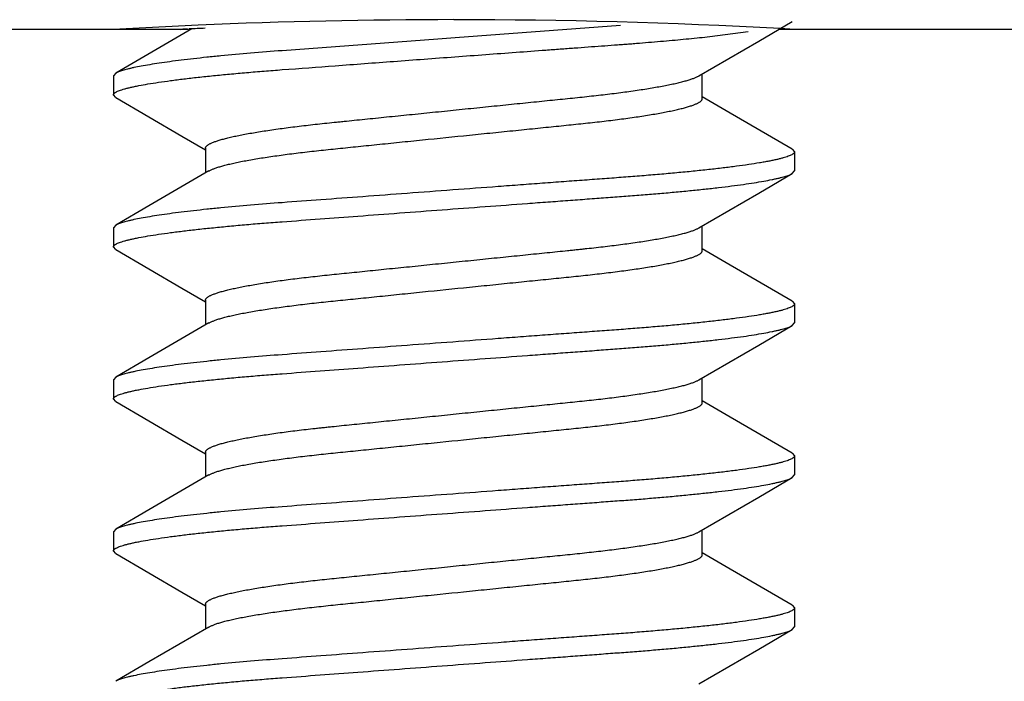
# Model space of a CAD drawing. Units: inches. Extents: x 0.2 to 32.2, y 1.7 to 21.7.
# Drawn here: x 15.9 to 16, y 11.8 to 11.9 of the extents above; entities that cross this region are included whole.
import ezdxf

# ---------------------------------------------------------------- set-up
doc = ezdxf.new("R2010")
doc.units = ezdxf.units.IN
doc.header["$LTSCALE"] = 0.935
doc.header["$MEASUREMENT"] = 0
doc.header["$PDMODE"] = 3
doc.header["$PDSIZE"] = 0.3125
doc.linetypes.add('HIDDEN', pattern=[0.2, 0.1, -0.1])
doc.layers.get('0').update_dxf_attribs({"linetype": 'CONTINUOUS'})
doc.layers.get('Defpoints').update_dxf_attribs({"linetype": 'CONTINUOUS'})
doc.layers.add('02___PRT_ALL_AXES', color=7, linetype='CONTINUOUS')
doc.layers.add('DEFAULT_2', color=8, linetype='HIDDEN')
doc.styles.get("Standard").update_dxf_attribs({"font": 'txt', "width": 0.8})
doc.dimstyles.new('DIMSTYLE_1', dxfattribs={"dimtxt": 0.125, "dimasz": 0.1875, "dimexe": 0.125, "dimexo": 0.0625, "dimgap": 0.046875, "dimtad": 0, "dimtih": 1, "dimtoh": 1, "dimzin": 4, "dimdsep": 46, "dimtxsty": 'Standard', "dimblk": 'CLOSED', "dimblk1": 'CLOSED', "dimblk2": 'CLOSED', "dimcen": 0.09, "dimadec": 0, "dimazin": 0, "dimtfac": 1, "dimtofl": 0, "dimtmove": 0, "dimatfit": 3, "dimldrblk": 'CLOSED', "dimfxl": 0, "dimtolj": 1, "dimtzin": 4, "dimarcsym": 0})

# ---------------------------------------------------------------- blocks, each defined once
blk = doc.blocks.new('_CLOSED')
at = {"color": 0, "linetype": 'ByBlock'}
for p, q in [((0, 0), (-1, 0.16667)), ((-1, 0.16667), (-1, -0.16667)), ((-1, -0.16667), (0, 0)), ((-1, 0), (0, 0))]:
    blk.add_line(p, q, dxfattribs=at)
blk = doc.blocks.new('*D6')
at = {"color": 0, "linetype": 'Continuous', "lineweight": -2}
for p, q in [((13.625, 11.872), (14.5006, 11.872)), ((14.3756, 11.6845), (14.3756, 11.56738)), ((14.3756, 11.2315), (14.3756, 11.34863)), ((16, 11.044), (14.2506, 11.044))]:
    blk.add_line(p, q, dxfattribs=at)
at = {"layer": 'Defpoints', "color": 0}
for p in [(13.5625, 11.872), (14.3756, 11.872), (16.0625, 11.044)]:
    blk.add_point(p, dxfattribs=at)
at = {"color": 0, "lineweight": -2, "xscale": 0.1875, "yscale": 0.1875, "zscale": 0.1875}
for p, rotation in [((14.3756, 11.872), 90), ((14.3756, 11.044), 270)]:
    blk.add_blockref('_CLOSED', p, dxfattribs=dict(at, rotation=rotation))
at = {"color": 0, "insert": (14.3756, 11.5205), "char_height": 0.125, "attachment_point": 2}
blk.add_mtext('\\A1;.83 [21]', dxfattribs=at)

msp = doc.modelspace()

# ---------------------------------------------------------------- linework, layer by layer
at = {"color": 7, "linetype": 'Continuous'}
for p, q in [((15.96491, 11.87264), (15.93772, 11.87062)), ((15.8944, 11.87208), (15.88189, 11.86479)), ((15.98084, 11.87097), (15.98588, 11.87163)), ((15.93484, 11.87041), (15.90926, 11.8685)), ((15.93768, 11.87062), (15.93484, 11.87041)), ((15.88189, 11.86479), (15.8815, 11.86435)), ((15.97834, 11.8606), (15.97834, 11.86468)), ((15.8815, 11.86435), (15.8815, 11.86123)), ((15.88189, 11.86079), (15.8815, 11.86123)), ((15.88189, 11.86079), (15.89276, 11.85446)), ((15.98227, 11.8586), (15.97834, 11.8609)), ((15.99311, 11.85229), (15.98227, 11.8586)), ((15.89276, 11.85446), (15.89666, 11.85218)), ((15.89666, 11.85248), (15.89666, 11.8484)), ((15.99311, 11.85229), (15.9935, 11.85185)), ((15.9935, 11.85185), (15.9935, 11.84873)), ((15.99311, 11.84829), (15.9935, 11.84873)), ((15.88189, 11.83979), (15.8815, 11.83935)), ((15.8815, 11.83935), (15.8815, 11.83623)), ((15.97834, 11.8356), (15.97834, 11.83968)), ((15.88189, 11.83579), (15.8815, 11.83623)), ((15.88189, 11.83579), (15.89276, 11.82946)), ((15.98227, 11.8336), (15.97834, 11.8359)), ((15.99311, 11.82729), (15.98227, 11.8336)), ((15.89276, 11.82946), (15.89666, 11.82718)), ((15.89666, 11.82748), (15.89666, 11.8234)), ((15.99311, 11.82729), (15.9935, 11.82685)), ((15.9935, 11.82685), (15.9935, 11.82373)), ((15.99311, 11.82329), (15.9935, 11.82373)), ((15.88189, 11.81479), (15.8815, 11.81435)), ((15.8815, 11.81435), (15.8815, 11.81123)), ((15.97834, 11.8106), (15.97834, 11.81468)), ((15.88189, 11.81079), (15.8815, 11.81123)), ((15.88189, 11.81079), (15.89276, 11.80446)), ((15.98227, 11.8086), (15.97834, 11.8109)), ((15.99311, 11.80229), (15.98227, 11.8086)), ((15.89276, 11.80446), (15.89666, 11.80218)), ((15.89666, 11.80248), (15.89666, 11.7984)), ((15.99311, 11.80229), (15.9935, 11.80185)), ((15.9935, 11.80185), (15.9935, 11.79873)), ((15.99311, 11.79829), (15.9935, 11.79873)), ((15.88189, 11.78979), (15.8815, 11.78935)), ((15.8815, 11.78935), (15.8815, 11.78623)), ((15.97834, 11.7856), (15.97834, 11.78968)), ((15.88189, 11.78579), (15.8815, 11.78623)), ((15.88189, 11.78579), (15.89276, 11.77946)), ((15.98227, 11.7836), (15.97834, 11.7859)), ((15.99311, 11.77729), (15.98227, 11.7836)), ((15.89276, 11.77946), (15.89666, 11.77718)), ((15.89666, 11.77748), (15.89666, 11.7734)), ((15.99311, 11.77729), (15.9935, 11.77685)), ((15.9935, 11.77685), (15.9935, 11.77373)), ((15.99311, 11.77329), (15.9935, 11.77373))]:
    msp.add_line(p, q, dxfattribs=at)
for points in [[(15.9778, 11.86436), (15.98762, 11.87009), (15.99311, 11.87329)], [(15.89721, 11.84872), (15.88735, 11.84297), (15.88189, 11.83979)], [(15.9778, 11.83936), (15.98762, 11.84509), (15.99311, 11.84829)], [(15.89721, 11.82372), (15.88735, 11.81797), (15.88189, 11.81479)], [(15.9778, 11.81436), (15.98762, 11.82009), (15.99311, 11.82329)], [(15.89721, 11.79872), (15.88735, 11.79297), (15.88189, 11.78979)], [(15.9778, 11.78936), (15.98762, 11.79509), (15.99311, 11.79829)], [(15.89721, 11.77372), (15.88735, 11.76797), (15.88189, 11.76479)], [(15.9778, 11.76436), (15.98762, 11.77009), (15.99311, 11.77329)]]:
    msp.add_lwpolyline(points, dxfattribs=at)
for points, knots in [([(15.90926, 11.86538), (15.91217, 11.86559), (15.91828, 11.86605), (15.92606, 11.86663), (15.93262, 11.86712), (15.93766, 11.86749), (15.94271, 11.86787), (15.94768, 11.86824), (15.95177, 11.86854), (15.95496, 11.86878), (15.95728, 11.86895), (15.95954, 11.86912), (15.96174, 11.86928), (15.96354, 11.86941), (15.96494, 11.86952), (15.96597, 11.86959), (15.96699, 11.86967), (15.96833, 11.86978), (15.96998, 11.86991), (15.97194, 11.87008), (15.97443, 11.8703), (15.97739, 11.87059), (15.97972, 11.87084), (15.98084, 11.87097)], [0, 0, 0, 0, 0.121864, 0.256008, 0.325942, 0.396701, 0.46741, 0.537213, 0.605294, 0.63844, 0.670876, 0.702523, 0.733306, 0.763159, 0.777728, 0.79209, 0.806309, 0.820429, 0.848322, 0.875636, 0.902253, 0.953053, 1, 1, 1, 1]), ([(15.90926, 11.8685), (15.90753, 11.86837), (15.90416, 11.8681), (15.90003, 11.86773), (15.89691, 11.86742), (15.89474, 11.86718), (15.89271, 11.86694), (15.89082, 11.8667), (15.88909, 11.86645), (15.88753, 11.86621), (15.88614, 11.86597), (15.88509, 11.86576), (15.88435, 11.8656), (15.88386, 11.86548), (15.88341, 11.86536), (15.88302, 11.86525), (15.88267, 11.86513), (15.88237, 11.86502), (15.88211, 11.86491), (15.88196, 11.86483), (15.88189, 11.86479)], [0, 0, 0, 0, 0.188378, 0.365827, 0.4491, 0.52806, 0.602203, 0.671072, 0.73431, 0.79158, 0.842566, 0.887103, 0.906928, 0.925112, 0.941647, 0.956531, 0.969777, 0.981411, 0.991469, 1, 1, 1, 1]), ([(15.8815, 11.86123), (15.8815, 11.86125), (15.8815, 11.86128), (15.88153, 11.86134), (15.88156, 11.8614), (15.88161, 11.86146), (15.88167, 11.86152), (15.88175, 11.86158), (15.88184, 11.86164), (15.88199, 11.86173), (15.88222, 11.86183), (15.88253, 11.86196), (15.88291, 11.86209), (15.88335, 11.86222), (15.88384, 11.86235), (15.8844, 11.86248), (15.88501, 11.86262), (15.88595, 11.86281), (15.88726, 11.86304), (15.88901, 11.86332), (15.89097, 11.86359), (15.89313, 11.86387), (15.89548, 11.86414), (15.89799, 11.8644), (15.90064, 11.86466), (15.90343, 11.86491), (15.90631, 11.86515), (15.90827, 11.8653), (15.90926, 11.86538)], [0, 0, 0, 0, 0.002022, 0.004178, 0.006564, 0.009256, 0.012309, 0.015762, 0.01964, 0.023967, 0.034021, 0.046021, 0.060024, 0.076071, 0.09419, 0.114376, 0.136619, 0.160908, 0.215562, 0.278151, 0.348251, 0.425381, 0.509018, 0.598483, 0.693061, 0.792024, 0.894599, 1, 1, 1, 1]), ([(15.89666, 11.85248), (15.89666, 11.8525), (15.89666, 11.85256), (15.8967, 11.85264), (15.89675, 11.85273), (15.89682, 11.85281), (15.89692, 11.8529), (15.89703, 11.85299), (15.89717, 11.85308), (15.89733, 11.85317), (15.89751, 11.85326), (15.8978, 11.85339), (15.89821, 11.85355), (15.89878, 11.85374), (15.89943, 11.85393), (15.90017, 11.85413), (15.90099, 11.85432), (15.9019, 11.85452), (15.90327, 11.85479), (15.90474, 11.85505), (15.9063, 11.8553), (15.90804, 11.85556), (15.90984, 11.85581), (15.91172, 11.85605), (15.91319, 11.85622), (15.9147, 11.85639), (15.91625, 11.85656), (15.91755, 11.85669), (15.91862, 11.8568), (15.91972, 11.85691), (15.92113, 11.85706), (15.92286, 11.85723), (15.92463, 11.85742), (15.92708, 11.85767), (15.93021, 11.85798), (15.93402, 11.85837), (15.93788, 11.85877), (15.94174, 11.85916), (15.94553, 11.85955), (15.94864, 11.85986), (15.95106, 11.86011), (15.95282, 11.86029), (15.95452, 11.86046), (15.95618, 11.86063), (15.95778, 11.86079), (15.95935, 11.86096), (15.96088, 11.86113), (15.96238, 11.8613), (15.96384, 11.86148), (15.9657, 11.86172), (15.96748, 11.86197), (15.96918, 11.86223), (15.97036, 11.86243), (15.97147, 11.86262), (15.97251, 11.86282), (15.97347, 11.86302), (15.97434, 11.86321), (15.97502, 11.86338), (15.97552, 11.86351), (15.97596, 11.86364), (15.97646, 11.86379), (15.97691, 11.86396), (15.97724, 11.86408), (15.97744, 11.86418), (15.97763, 11.86427), (15.97775, 11.86433), (15.9778, 11.86436)], [0, 0, 0, 0, 0.00099, 0.002054, 0.003248, 0.004608, 0.006159, 0.007921, 0.009908, 0.012131, 0.014596, 0.017309, 0.023495, 0.030711, 0.038965, 0.048256, 0.058563, 0.069855, 0.082096, 0.109284, 0.124144, 0.139766, 0.173047, 0.190578, 0.208608, 0.227055, 0.245861, 0.265064, 0.274875, 0.284863, 0.305356, 0.326472, 0.348138, 0.370296, 0.415851, 0.462585, 0.50988, 0.557101, 0.603614, 0.648815, 0.670754, 0.692171, 0.713004, 0.733188, 0.752729, 0.771774, 0.790471, 0.808812, 0.8267, 0.844045, 0.876856, 0.8922, 0.90675, 0.920447, 0.933249, 0.945121, 0.956026, 0.965929, 0.970495, 0.974802, 0.982638, 0.989438, 0.992453, 0.995216, 0.99773, 1, 1, 1, 1]), ([(15.89721, 11.84872), (15.89726, 11.84875), (15.89738, 11.84882), (15.89764, 11.84894), (15.89802, 11.8491), (15.89856, 11.84929), (15.89918, 11.84948), (15.89988, 11.84968), (15.90068, 11.84987), (15.90155, 11.85007), (15.90251, 11.85027), (15.90355, 11.85046), (15.90507, 11.85073), (15.90715, 11.85106), (15.90981, 11.85143), (15.91267, 11.85179), (15.9157, 11.85213), (15.91832, 11.8524), (15.9205, 11.85262), (15.9222, 11.85279), (15.92396, 11.85297), (15.92639, 11.85322), (15.9295, 11.85354), (15.93459, 11.85406), (15.93972, 11.85458), (15.94482, 11.8551), (15.94795, 11.85542), (15.95039, 11.85567), (15.95216, 11.85585), (15.95388, 11.85602), (15.95608, 11.85625), (15.95873, 11.85652), (15.96179, 11.85685), (15.96468, 11.85721), (15.96739, 11.85758), (15.9695, 11.85791), (15.97106, 11.85817), (15.97213, 11.85837), (15.97311, 11.85857), (15.97402, 11.85876), (15.97484, 11.85896), (15.97558, 11.85915), (15.97623, 11.85935), (15.9768, 11.85954), (15.97721, 11.8597), (15.97749, 11.85982), (15.97767, 11.85992), (15.97783, 11.86), (15.97797, 11.86009), (15.97808, 11.86018), (15.97818, 11.86026), (15.97825, 11.86035), (15.97831, 11.86043), (15.97834, 11.86052), (15.97834, 11.86057), (15.97834, 11.8606)], [0, 0, 0, 0, 0.002282, 0.004809, 0.010622, 0.017468, 0.025347, 0.034249, 0.04416, 0.055065, 0.066947, 0.079772, 0.093489, 0.123385, 0.156202, 0.191355, 0.228255, 0.267017, 0.287215, 0.308037, 0.329484, 0.351479, 0.39679, 0.443349, 0.537806, 0.584498, 0.630029, 0.652167, 0.673778, 0.694782, 0.715164, 0.754291, 0.791567, 0.827148, 0.860483, 0.890963, 0.904995, 0.918148, 0.930371, 0.941625, 0.95189, 0.961151, 0.969392, 0.976601, 0.982773, 0.985476, 0.98793, 0.990139, 0.992112, 0.993857, 0.995391, 0.996735, 0.997921, 0.998991, 1, 1, 1, 1]), ([(15.9935, 11.85185), (15.9935, 11.85183), (15.9935, 11.85179), (15.99347, 11.85173), (15.99344, 11.85168), (15.99339, 11.85162), (15.99332, 11.85156), (15.99324, 11.8515), (15.99315, 11.85144), (15.993, 11.85135), (15.99277, 11.85124), (15.99245, 11.85112), (15.99207, 11.85099), (15.99163, 11.85086), (15.99113, 11.85072), (15.99057, 11.85059), (15.98995, 11.85045), (15.98927, 11.85032), (15.98852, 11.85018), (15.98742, 11.84999), (15.9859, 11.84975), (15.98391, 11.84947), (15.98172, 11.8492), (15.97935, 11.84893), (15.9768, 11.84866), (15.97411, 11.8484), (15.97178, 11.84819), (15.96986, 11.84803), (15.96839, 11.84791), (15.96689, 11.84779), (15.96537, 11.84767), (15.96383, 11.84756), (15.96225, 11.84744), (15.96063, 11.84732), (15.95841, 11.84716), (15.95556, 11.84695), (15.95205, 11.84669), (15.94845, 11.84642), (15.94352, 11.84605), (15.9373, 11.84559), (15.92988, 11.84504), (15.92266, 11.8445), (15.91581, 11.84399), (15.91138, 11.84366), (15.90926, 11.8435)], [0, 0, 0, 0, 0.000675, 0.001392, 0.002187, 0.003088, 0.004111, 0.005269, 0.006571, 0.008026, 0.011408, 0.015447, 0.020162, 0.025567, 0.031667, 0.038469, 0.045973, 0.054174, 0.063061, 0.072625, 0.093736, 0.117406, 0.143458, 0.171694, 0.201905, 0.233843, 0.267258, 0.284445, 0.301897, 0.319565, 0.337433, 0.355634, 0.374273, 0.39335, 0.412844, 0.452983, 0.49448, 0.537103, 0.580583, 0.66899, 0.75737, 0.843361, 0.924827, 1, 1, 1, 1]), ([(15.90926, 11.84037), (15.91341, 11.84068), (15.91983, 11.84116), (15.9286, 11.84182), (15.93557, 11.84234), (15.94259, 11.84286), (15.94839, 11.84329), (15.95293, 11.84363), (15.95621, 11.84387), (15.95889, 11.84407), (15.96097, 11.84422), (15.96249, 11.84434), (15.96397, 11.84445), (15.96542, 11.84455), (15.96685, 11.84466), (15.96826, 11.84477), (15.96965, 11.84488), (15.97147, 11.84504), (15.97368, 11.84523), (15.97624, 11.84548), (15.97867, 11.84573), (15.98096, 11.84598), (15.98309, 11.84624), (15.98505, 11.8465), (15.98681, 11.84676), (15.98838, 11.84703), (15.98956, 11.84725), (15.99039, 11.84743), (15.99094, 11.84755), (15.99144, 11.84768), (15.99188, 11.8478), (15.99226, 11.84792), (15.99259, 11.84804), (15.99287, 11.84816), (15.99304, 11.84825), (15.99311, 11.84829)], [0, 0, 0, 0, 0.147995, 0.229101, 0.312692, 0.396804, 0.479445, 0.51962, 0.558734, 0.596597, 0.615004, 0.633034, 0.65067, 0.667918, 0.684871, 0.701646, 0.718232, 0.734587, 0.76646, 0.797046, 0.826138, 0.853521, 0.879011, 0.90244, 0.923645, 0.942511, 0.958965, 0.966265, 0.972938, 0.978984, 0.984404, 0.989205, 0.993395, 0.996987, 1, 1, 1, 1]), ([(15.90926, 11.8435), (15.90753, 11.84337), (15.90416, 11.8431), (15.90003, 11.84273), (15.89691, 11.84242), (15.89474, 11.84218), (15.89271, 11.84194), (15.89082, 11.8417), (15.88909, 11.84145), (15.88753, 11.84121), (15.88614, 11.84097), (15.88509, 11.84076), (15.88435, 11.8406), (15.88386, 11.84048), (15.88341, 11.84036), (15.88302, 11.84025), (15.88267, 11.84013), (15.88237, 11.84002), (15.88211, 11.83991), (15.88196, 11.83983), (15.88189, 11.83979)], [0, 0, 0, 0, 0.188378, 0.365827, 0.4491, 0.52806, 0.602203, 0.671072, 0.73431, 0.79158, 0.842566, 0.887103, 0.906928, 0.925112, 0.941647, 0.956531, 0.969777, 0.981411, 0.991469, 1, 1, 1, 1]), ([(15.8815, 11.83623), (15.8815, 11.83625), (15.8815, 11.83628), (15.88153, 11.83634), (15.88156, 11.8364), (15.88161, 11.83646), (15.88167, 11.83652), (15.88175, 11.83658), (15.88184, 11.83664), (15.88199, 11.83673), (15.88222, 11.83683), (15.88253, 11.83696), (15.88291, 11.83709), (15.88335, 11.83722), (15.88384, 11.83735), (15.8844, 11.83748), (15.88501, 11.83762), (15.88595, 11.83781), (15.88726, 11.83804), (15.88901, 11.83832), (15.89097, 11.83859), (15.89313, 11.83887), (15.89548, 11.83914), (15.89799, 11.8394), (15.90064, 11.83966), (15.90343, 11.83991), (15.90631, 11.84015), (15.90827, 11.8403), (15.90926, 11.84037)], [0, 0, 0, 0, 0.002022, 0.004178, 0.006564, 0.009256, 0.012309, 0.015762, 0.01964, 0.023967, 0.034022, 0.046021, 0.060024, 0.076071, 0.09419, 0.114375, 0.136619, 0.160908, 0.215562, 0.278151, 0.348251, 0.425381, 0.509018, 0.598482, 0.693061, 0.792024, 0.894599, 1, 1, 1, 1]), ([(15.89666, 11.82748), (15.89666, 11.8275), (15.89666, 11.82756), (15.8967, 11.82764), (15.89675, 11.82773), (15.89682, 11.82781), (15.89692, 11.8279), (15.89703, 11.82799), (15.89717, 11.82808), (15.89733, 11.82817), (15.89751, 11.82826), (15.8978, 11.82839), (15.89821, 11.82855), (15.89878, 11.82874), (15.89943, 11.82893), (15.90017, 11.82913), (15.90099, 11.82932), (15.9019, 11.82952), (15.90289, 11.82972), (15.90396, 11.82991), (15.90552, 11.83018), (15.90763, 11.83051), (15.90984, 11.83081), (15.91172, 11.83105), (15.9132, 11.83122), (15.9147, 11.83139), (15.91625, 11.83156), (15.91783, 11.83172), (15.91945, 11.83189), (15.92113, 11.83206), (15.92286, 11.83223), (15.92464, 11.83242), (15.92708, 11.83267), (15.93021, 11.83298), (15.93402, 11.83337), (15.93788, 11.83377), (15.94174, 11.83416), (15.94554, 11.83455), (15.94923, 11.83492), (15.95222, 11.83523), (15.95452, 11.83546), (15.95591, 11.8356), (15.957, 11.83572), (15.9578, 11.8358), (15.95858, 11.83588), (15.95961, 11.83599), (15.96088, 11.83613), (15.96286, 11.83636), (15.96521, 11.83665), (15.96787, 11.83702), (15.96995, 11.83735), (15.97147, 11.83762), (15.97251, 11.83782), (15.97347, 11.83802), (15.97434, 11.83821), (15.97502, 11.83838), (15.97552, 11.83851), (15.97596, 11.83864), (15.97646, 11.83879), (15.97699, 11.83898), (15.97737, 11.83914), (15.97763, 11.83927), (15.97775, 11.83933), (15.9778, 11.83936)], [0, 0, 0, 0, 0.000995, 0.002064, 0.003258, 0.004618, 0.006169, 0.007931, 0.009918, 0.01214, 0.014605, 0.017318, 0.023505, 0.030728, 0.038993, 0.048284, 0.058579, 0.069858, 0.082097, 0.095263, 0.109303, 0.139786, 0.173065, 0.190593, 0.208624, 0.227082, 0.245884, 0.265064, 0.284893, 0.305391, 0.326493, 0.348152, 0.370312, 0.41587, 0.462602, 0.509895, 0.557116, 0.603629, 0.648831, 0.692179, 0.713009, 0.733199, 0.743048, 0.752739, 0.762299, 0.771768, 0.790495, 0.808837, 0.844049, 0.876864, 0.906744, 0.920446, 0.933261, 0.94514, 0.956041, 0.965934, 0.970497, 0.974803, 0.982639, 0.989441, 0.995218, 0.997731, 1, 1, 1, 1]), ([(15.89721, 11.82372), (15.89726, 11.82375), (15.89738, 11.82382), (15.89764, 11.82394), (15.89802, 11.8241), (15.89856, 11.82429), (15.89918, 11.82448), (15.89988, 11.82468), (15.90068, 11.82487), (15.90155, 11.82507), (15.90251, 11.82527), (15.90355, 11.82546), (15.90507, 11.82573), (15.90715, 11.82606), (15.90981, 11.82643), (15.91267, 11.82679), (15.9157, 11.82713), (15.91832, 11.8274), (15.9205, 11.82762), (15.9222, 11.82779), (15.92396, 11.82797), (15.92639, 11.82822), (15.9295, 11.82854), (15.93459, 11.82906), (15.93972, 11.82958), (15.94482, 11.8301), (15.94795, 11.83042), (15.95039, 11.83067), (15.95216, 11.83085), (15.95388, 11.83102), (15.95608, 11.83125), (15.95873, 11.83152), (15.96179, 11.83185), (15.96468, 11.83221), (15.96739, 11.83258), (15.9695, 11.83291), (15.97106, 11.83317), (15.97213, 11.83337), (15.97311, 11.83357), (15.97402, 11.83376), (15.97484, 11.83396), (15.97558, 11.83415), (15.97623, 11.83435), (15.9768, 11.83454), (15.97721, 11.8347), (15.97749, 11.83482), (15.97767, 11.83492), (15.97783, 11.835), (15.97797, 11.83509), (15.97808, 11.83518), (15.97818, 11.83526), (15.97825, 11.83535), (15.97831, 11.83543), (15.97834, 11.83552), (15.97834, 11.83557), (15.97834, 11.8356)], [0, 0, 0, 0, 0.002282, 0.004809, 0.010622, 0.017468, 0.025347, 0.034249, 0.04416, 0.055065, 0.066947, 0.079772, 0.093489, 0.123385, 0.156202, 0.191355, 0.228255, 0.267017, 0.287215, 0.308037, 0.329484, 0.351479, 0.39679, 0.443349, 0.537806, 0.584498, 0.630029, 0.652167, 0.673778, 0.694782, 0.715164, 0.754291, 0.791567, 0.827148, 0.860483, 0.890963, 0.904995, 0.918148, 0.930371, 0.941625, 0.95189, 0.961151, 0.969392, 0.976601, 0.982773, 0.985476, 0.98793, 0.990139, 0.992112, 0.993857, 0.995391, 0.996735, 0.997921, 0.998991, 1, 1, 1, 1]), ([(15.9935, 11.82685), (15.9935, 11.82683), (15.9935, 11.82679), (15.99347, 11.82673), (15.99344, 11.82668), (15.99339, 11.82662), (15.99332, 11.82656), (15.99324, 11.8265), (15.99315, 11.82644), (15.993, 11.82635), (15.99277, 11.82624), (15.99245, 11.82612), (15.99207, 11.82599), (15.99163, 11.82586), (15.99113, 11.82572), (15.99057, 11.82559), (15.98995, 11.82545), (15.98927, 11.82532), (15.98852, 11.82518), (15.98742, 11.82499), (15.9859, 11.82475), (15.98391, 11.82447), (15.98172, 11.8242), (15.97935, 11.82393), (15.9768, 11.82366), (15.97411, 11.8234), (15.97178, 11.82319), (15.96986, 11.82303), (15.96839, 11.82291), (15.96689, 11.82279), (15.96537, 11.82267), (15.96383, 11.82256), (15.96225, 11.82244), (15.96063, 11.82232), (15.95841, 11.82216), (15.95556, 11.82195), (15.95205, 11.82169), (15.94845, 11.82142), (15.94352, 11.82105), (15.9373, 11.82059), (15.92988, 11.82004), (15.92266, 11.8195), (15.91581, 11.81899), (15.91138, 11.81866), (15.90926, 11.8185)], [0, 0, 0, 0, 0.000675, 0.001392, 0.002187, 0.003088, 0.004111, 0.005269, 0.006571, 0.008026, 0.011408, 0.015447, 0.020162, 0.025567, 0.031667, 0.038469, 0.045973, 0.054174, 0.063061, 0.072625, 0.093736, 0.117406, 0.143458, 0.171694, 0.201905, 0.233843, 0.267258, 0.284445, 0.301897, 0.319565, 0.337433, 0.355634, 0.374273, 0.39335, 0.412844, 0.452983, 0.49448, 0.537103, 0.580583, 0.66899, 0.75737, 0.843361, 0.924827, 1, 1, 1, 1]), ([(15.90926, 11.81538), (15.91341, 11.81568), (15.91983, 11.81616), (15.9286, 11.81682), (15.93557, 11.81734), (15.94259, 11.81786), (15.94839, 11.81829), (15.95293, 11.81863), (15.95621, 11.81887), (15.95889, 11.81907), (15.96097, 11.81922), (15.96249, 11.81934), (15.96397, 11.81945), (15.96542, 11.81955), (15.96685, 11.81966), (15.96826, 11.81977), (15.96965, 11.81988), (15.97147, 11.82004), (15.97368, 11.82023), (15.97624, 11.82048), (15.97867, 11.82073), (15.98096, 11.82098), (15.98309, 11.82124), (15.98505, 11.8215), (15.98681, 11.82176), (15.98838, 11.82203), (15.98956, 11.82225), (15.99039, 11.82243), (15.99094, 11.82255), (15.99144, 11.82268), (15.99188, 11.8228), (15.99226, 11.82292), (15.99259, 11.82304), (15.99287, 11.82316), (15.99304, 11.82325), (15.99311, 11.82329)], [0, 0, 0, 0, 0.147995, 0.229102, 0.312693, 0.396805, 0.479446, 0.519621, 0.558734, 0.596597, 0.615005, 0.633034, 0.650671, 0.667918, 0.684871, 0.701647, 0.718232, 0.734587, 0.766461, 0.797046, 0.826138, 0.853521, 0.879011, 0.90244, 0.923645, 0.942511, 0.958965, 0.966265, 0.972938, 0.978984, 0.984404, 0.989205, 0.993395, 0.996987, 1, 1, 1, 1]), ([(15.90926, 11.8185), (15.90753, 11.81837), (15.90416, 11.8181), (15.90003, 11.81773), (15.89691, 11.81742), (15.89474, 11.81718), (15.89271, 11.81694), (15.89082, 11.8167), (15.88909, 11.81645), (15.88753, 11.81621), (15.88614, 11.81597), (15.88509, 11.81576), (15.88435, 11.8156), (15.88386, 11.81548), (15.88341, 11.81536), (15.88302, 11.81525), (15.88267, 11.81513), (15.88237, 11.81502), (15.88211, 11.81491), (15.88196, 11.81483), (15.88189, 11.81479)], [0, 0, 0, 0, 0.188378, 0.365827, 0.4491, 0.52806, 0.602203, 0.671072, 0.73431, 0.79158, 0.842566, 0.887103, 0.906928, 0.925112, 0.941647, 0.956531, 0.969777, 0.981411, 0.991469, 1, 1, 1, 1]), ([(15.8815, 11.81123), (15.8815, 11.81125), (15.8815, 11.81128), (15.88153, 11.81134), (15.88156, 11.8114), (15.88161, 11.81146), (15.88167, 11.81152), (15.88175, 11.81158), (15.88184, 11.81164), (15.88199, 11.81173), (15.88222, 11.81183), (15.88253, 11.81196), (15.88291, 11.81209), (15.88335, 11.81222), (15.88384, 11.81235), (15.8844, 11.81248), (15.88501, 11.81262), (15.88595, 11.81281), (15.88726, 11.81304), (15.88901, 11.81332), (15.89097, 11.81359), (15.89313, 11.81387), (15.89548, 11.81414), (15.89799, 11.8144), (15.90064, 11.81466), (15.90343, 11.81491), (15.90631, 11.81515), (15.90827, 11.8153), (15.90926, 11.81538)], [0, 0, 0, 0, 0.002022, 0.004178, 0.006564, 0.009256, 0.012309, 0.015762, 0.01964, 0.023967, 0.034021, 0.046021, 0.060024, 0.076071, 0.09419, 0.114376, 0.136619, 0.160908, 0.215562, 0.278151, 0.348251, 0.425381, 0.509018, 0.598483, 0.693061, 0.792024, 0.894599, 1, 1, 1, 1]), ([(15.89666, 11.80248), (15.89666, 11.8025), (15.89666, 11.80256), (15.8967, 11.80264), (15.89675, 11.80273), (15.89682, 11.80281), (15.89692, 11.8029), (15.89703, 11.80299), (15.89717, 11.80308), (15.89733, 11.80317), (15.89751, 11.80326), (15.8978, 11.80339), (15.89821, 11.80355), (15.89878, 11.80374), (15.89943, 11.80393), (15.90017, 11.80413), (15.90099, 11.80432), (15.9019, 11.80452), (15.90289, 11.80472), (15.90396, 11.80491), (15.90552, 11.80518), (15.90763, 11.80551), (15.90984, 11.80581), (15.91172, 11.80605), (15.91319, 11.80622), (15.91445, 11.80636), (15.91546, 11.80647), (15.91624, 11.80656), (15.91702, 11.80664), (15.91809, 11.80675), (15.91945, 11.80689), (15.92113, 11.80706), (15.92286, 11.80723), (15.92463, 11.80742), (15.92708, 11.80767), (15.93021, 11.80798), (15.93402, 11.80837), (15.93788, 11.80877), (15.94174, 11.80916), (15.94553, 11.80955), (15.94864, 11.80986), (15.95106, 11.81011), (15.95282, 11.81029), (15.95452, 11.81046), (15.9567, 11.81069), (15.95882, 11.8109), (15.96088, 11.81113), (15.96285, 11.81135), (15.96521, 11.81165), (15.96787, 11.81202), (15.96995, 11.81235), (15.97147, 11.81262), (15.97251, 11.81282), (15.97347, 11.81302), (15.97434, 11.81321), (15.97502, 11.81338), (15.97552, 11.81351), (15.97596, 11.81364), (15.97646, 11.81379), (15.97691, 11.81396), (15.97724, 11.81408), (15.97744, 11.81418), (15.97763, 11.81427), (15.97775, 11.81433), (15.9778, 11.81436)], [0, 0, 0, 0, 0.000995, 0.00206, 0.003253, 0.004613, 0.006164, 0.007927, 0.009914, 0.012136, 0.0146, 0.017313, 0.023502, 0.030719, 0.038972, 0.048254, 0.058554, 0.06985, 0.082104, 0.095271, 0.109302, 0.139773, 0.173055, 0.190579, 0.208608, 0.227071, 0.236428, 0.245856, 0.255385, 0.265056, 0.284884, 0.305375, 0.326481, 0.348142, 0.3703, 0.415858, 0.462593, 0.509888, 0.557106, 0.603619, 0.648823, 0.670758, 0.692167, 0.713, 0.7332, 0.771759, 0.790485, 0.808826, 0.844044, 0.876857, 0.906754, 0.92046, 0.933265, 0.945126, 0.956016, 0.965913, 0.970482, 0.974794, 0.982639, 0.989441, 0.992456, 0.995218, 0.997731, 1, 1, 1, 1]), ([(15.89721, 11.79872), (15.89726, 11.79875), (15.89738, 11.79882), (15.89764, 11.79894), (15.89802, 11.7991), (15.89856, 11.79929), (15.89918, 11.79948), (15.89988, 11.79968), (15.90068, 11.79987), (15.90155, 11.80007), (15.90251, 11.80027), (15.90355, 11.80046), (15.90507, 11.80073), (15.90715, 11.80106), (15.90981, 11.80143), (15.91267, 11.80179), (15.9157, 11.80213), (15.91832, 11.8024), (15.9205, 11.80262), (15.9222, 11.80279), (15.92396, 11.80297), (15.92639, 11.80322), (15.9295, 11.80354), (15.93459, 11.80406), (15.93972, 11.80458), (15.94482, 11.8051), (15.94795, 11.80542), (15.95039, 11.80567), (15.95216, 11.80585), (15.95388, 11.80602), (15.95608, 11.80625), (15.95873, 11.80652), (15.96179, 11.80685), (15.96468, 11.80721), (15.96739, 11.80758), (15.9695, 11.80791), (15.97106, 11.80817), (15.97213, 11.80837), (15.97311, 11.80857), (15.97402, 11.80876), (15.97484, 11.80896), (15.97558, 11.80915), (15.97623, 11.80935), (15.9768, 11.80954), (15.97721, 11.8097), (15.97749, 11.80982), (15.97767, 11.80992), (15.97783, 11.81), (15.97797, 11.81009), (15.97808, 11.81018), (15.97818, 11.81026), (15.97825, 11.81035), (15.97831, 11.81043), (15.97834, 11.81052), (15.97834, 11.81057), (15.97834, 11.8106)], [0, 0, 0, 0, 0.002282, 0.004809, 0.010622, 0.017468, 0.025347, 0.034249, 0.04416, 0.055065, 0.066947, 0.079772, 0.093489, 0.123385, 0.156202, 0.191355, 0.228255, 0.267017, 0.287215, 0.308037, 0.329484, 0.351479, 0.39679, 0.443349, 0.537806, 0.584498, 0.630029, 0.652167, 0.673778, 0.694782, 0.715164, 0.754291, 0.791567, 0.827148, 0.860483, 0.890963, 0.904995, 0.918148, 0.930371, 0.941625, 0.95189, 0.961151, 0.969392, 0.976601, 0.982773, 0.985476, 0.98793, 0.990139, 0.992112, 0.993857, 0.995391, 0.996735, 0.997921, 0.998991, 1, 1, 1, 1]), ([(15.9935, 11.80185), (15.9935, 11.80183), (15.9935, 11.80179), (15.99347, 11.80173), (15.99344, 11.80168), (15.99339, 11.80162), (15.99332, 11.80156), (15.99324, 11.8015), (15.99315, 11.80144), (15.993, 11.80135), (15.99277, 11.80124), (15.99245, 11.80112), (15.99207, 11.80099), (15.99163, 11.80086), (15.99113, 11.80072), (15.99057, 11.80059), (15.98995, 11.80045), (15.98927, 11.80032), (15.98852, 11.80018), (15.98742, 11.79999), (15.9859, 11.79975), (15.98391, 11.79947), (15.98172, 11.7992), (15.97935, 11.79893), (15.9768, 11.79866), (15.97411, 11.7984), (15.97178, 11.79819), (15.96986, 11.79803), (15.96839, 11.79791), (15.96689, 11.79779), (15.96537, 11.79767), (15.96383, 11.79756), (15.96225, 11.79744), (15.96063, 11.79732), (15.95841, 11.79716), (15.95556, 11.79695), (15.95205, 11.79669), (15.94845, 11.79642), (15.94352, 11.79605), (15.9373, 11.79559), (15.92988, 11.79504), (15.92266, 11.7945), (15.91581, 11.79399), (15.91138, 11.79366), (15.90926, 11.7935)], [0, 0, 0, 0, 0.000675, 0.001392, 0.002187, 0.003088, 0.004111, 0.005269, 0.006571, 0.008026, 0.011408, 0.015447, 0.020162, 0.025567, 0.031667, 0.038469, 0.045973, 0.054174, 0.063061, 0.072625, 0.093736, 0.117406, 0.143458, 0.171694, 0.201905, 0.233843, 0.267258, 0.284445, 0.301897, 0.319565, 0.337433, 0.355634, 0.374273, 0.39335, 0.412844, 0.452983, 0.49448, 0.537103, 0.580583, 0.66899, 0.75737, 0.843361, 0.924827, 1, 1, 1, 1]), ([(15.90926, 11.79037), (15.91341, 11.79068), (15.91983, 11.79116), (15.9286, 11.79182), (15.93557, 11.79234), (15.94259, 11.79286), (15.94839, 11.79329), (15.95293, 11.79363), (15.95621, 11.79387), (15.95889, 11.79407), (15.96097, 11.79422), (15.96249, 11.79434), (15.96397, 11.79445), (15.96542, 11.79455), (15.96685, 11.79466), (15.96826, 11.79477), (15.96965, 11.79488), (15.97147, 11.79504), (15.97368, 11.79523), (15.97624, 11.79548), (15.97867, 11.79573), (15.98096, 11.79598), (15.98309, 11.79624), (15.98505, 11.7965), (15.98681, 11.79676), (15.98838, 11.79703), (15.98956, 11.79725), (15.99039, 11.79743), (15.99094, 11.79755), (15.99144, 11.79768), (15.99188, 11.7978), (15.99226, 11.79792), (15.99259, 11.79804), (15.99287, 11.79816), (15.99304, 11.79825), (15.99311, 11.79829)], [0, 0, 0, 0, 0.147995, 0.229101, 0.312692, 0.396804, 0.479445, 0.51962, 0.558734, 0.596597, 0.615004, 0.633034, 0.65067, 0.667918, 0.684871, 0.701646, 0.718232, 0.734587, 0.76646, 0.797046, 0.826138, 0.853521, 0.879011, 0.90244, 0.923645, 0.942511, 0.958965, 0.966265, 0.972938, 0.978984, 0.984404, 0.989205, 0.993395, 0.996987, 1, 1, 1, 1]), ([(15.90926, 11.7935), (15.90753, 11.79337), (15.90416, 11.7931), (15.90003, 11.79273), (15.89691, 11.79242), (15.89474, 11.79218), (15.89271, 11.79194), (15.89082, 11.7917), (15.88909, 11.79145), (15.88753, 11.79121), (15.88614, 11.79097), (15.88509, 11.79076), (15.88435, 11.7906), (15.88386, 11.79048), (15.88341, 11.79036), (15.88302, 11.79025), (15.88267, 11.79013), (15.88237, 11.79002), (15.88211, 11.78991), (15.88196, 11.78983), (15.88189, 11.78979)], [0, 0, 0, 0, 0.188378, 0.365827, 0.4491, 0.52806, 0.602203, 0.671072, 0.73431, 0.79158, 0.842566, 0.887103, 0.906928, 0.925112, 0.941647, 0.956531, 0.969777, 0.981411, 0.991469, 1, 1, 1, 1]), ([(15.8815, 11.78623), (15.8815, 11.78625), (15.8815, 11.78628), (15.88153, 11.78634), (15.88156, 11.7864), (15.88161, 11.78646), (15.88167, 11.78652), (15.88175, 11.78658), (15.88184, 11.78664), (15.88199, 11.78673), (15.88222, 11.78683), (15.88253, 11.78696), (15.88291, 11.78709), (15.88335, 11.78722), (15.88384, 11.78735), (15.8844, 11.78748), (15.88501, 11.78762), (15.88595, 11.78781), (15.88726, 11.78804), (15.88901, 11.78832), (15.89097, 11.78859), (15.89313, 11.78887), (15.89548, 11.78914), (15.89799, 11.7894), (15.90064, 11.78966), (15.90343, 11.78991), (15.90631, 11.79015), (15.90827, 11.7903), (15.90926, 11.79037)], [0, 0, 0, 0, 0.002022, 0.004178, 0.006564, 0.009256, 0.012309, 0.015762, 0.01964, 0.023967, 0.034022, 0.046021, 0.060024, 0.076071, 0.09419, 0.114375, 0.136619, 0.160908, 0.215562, 0.278151, 0.348251, 0.425381, 0.509018, 0.598482, 0.693061, 0.792024, 0.894599, 1, 1, 1, 1]), ([(15.89666, 11.77748), (15.89666, 11.7775), (15.89666, 11.77756), (15.8967, 11.77764), (15.89675, 11.77773), (15.89682, 11.77781), (15.89692, 11.7779), (15.89703, 11.77799), (15.89717, 11.77808), (15.89733, 11.77817), (15.89751, 11.77826), (15.8978, 11.77839), (15.89821, 11.77855), (15.89877, 11.77874), (15.89943, 11.77893), (15.90017, 11.77913), (15.90099, 11.77932), (15.9019, 11.77952), (15.90289, 11.77972), (15.90396, 11.77991), (15.90509, 11.78011), (15.9063, 11.7803), (15.90803, 11.78056), (15.90984, 11.78081), (15.91172, 11.78105), (15.91319, 11.78122), (15.9147, 11.78139), (15.91624, 11.78156), (15.91782, 11.78172), (15.91945, 11.78189), (15.92113, 11.78206), (15.92347, 11.7823), (15.92649, 11.7826), (15.93021, 11.78298), (15.93402, 11.78337), (15.93788, 11.78377), (15.94174, 11.78416), (15.94553, 11.78455), (15.94864, 11.78486), (15.95106, 11.78511), (15.95282, 11.78529), (15.95452, 11.78546), (15.95618, 11.78563), (15.95778, 11.78579), (15.95935, 11.78596), (15.96088, 11.78613), (15.96285, 11.78635), (15.96521, 11.78665), (15.96748, 11.78697), (15.96918, 11.78723), (15.97036, 11.78743), (15.97147, 11.78762), (15.97251, 11.78782), (15.97347, 11.78802), (15.97434, 11.78821), (15.97502, 11.78838), (15.97552, 11.78851), (15.97596, 11.78864), (15.97646, 11.78879), (15.97691, 11.78896), (15.97724, 11.78908), (15.97744, 11.78918), (15.97763, 11.78927), (15.97775, 11.78933), (15.9778, 11.78936)], [0, 0, 0, 0, 0.00099, 0.002053, 0.003246, 0.004605, 0.006157, 0.007919, 0.009906, 0.012129, 0.014594, 0.017307, 0.023493, 0.030709, 0.038961, 0.048251, 0.058558, 0.06985, 0.082092, 0.095248, 0.109281, 0.124141, 0.139763, 0.173041, 0.190578, 0.208616, 0.227056, 0.245832, 0.265049, 0.284868, 0.305359, 0.326468, 0.370291, 0.415848, 0.462582, 0.509877, 0.557098, 0.603613, 0.648811, 0.67075, 0.692173, 0.713011, 0.733188, 0.752703, 0.771767, 0.790481, 0.808818, 0.844041, 0.876856, 0.892201, 0.906751, 0.920447, 0.933249, 0.94512, 0.956025, 0.965929, 0.970495, 0.974802, 0.982638, 0.989438, 0.992454, 0.995216, 0.99773, 1, 1, 1, 1]), ([(15.89721, 11.77372), (15.89726, 11.77375), (15.89738, 11.77382), (15.89764, 11.77394), (15.89802, 11.7741), (15.89856, 11.77429), (15.89918, 11.77448), (15.89988, 11.77468), (15.90068, 11.77487), (15.90155, 11.77507), (15.90251, 11.77527), (15.90355, 11.77546), (15.90507, 11.77573), (15.90715, 11.77606), (15.90981, 11.77643), (15.91267, 11.77679), (15.9157, 11.77713), (15.91832, 11.7774), (15.9205, 11.77762), (15.9222, 11.77779), (15.92396, 11.77797), (15.92639, 11.77822), (15.9295, 11.77854), (15.93459, 11.77906), (15.93972, 11.77958), (15.94482, 11.7801), (15.94795, 11.78042), (15.95039, 11.78067), (15.95216, 11.78085), (15.95388, 11.78102), (15.95608, 11.78125), (15.95873, 11.78152), (15.96179, 11.78185), (15.96468, 11.78221), (15.96739, 11.78258), (15.9695, 11.78291), (15.97106, 11.78317), (15.97213, 11.78337), (15.97311, 11.78357), (15.97402, 11.78376), (15.97484, 11.78396), (15.97558, 11.78415), (15.97623, 11.78435), (15.9768, 11.78454), (15.97721, 11.7847), (15.97749, 11.78482), (15.97767, 11.78492), (15.97783, 11.785), (15.97797, 11.78509), (15.97808, 11.78518), (15.97818, 11.78526), (15.97825, 11.78535), (15.97831, 11.78543), (15.97834, 11.78552), (15.97834, 11.78557), (15.97834, 11.7856)], [0, 0, 0, 0, 0.002282, 0.004809, 0.010622, 0.017468, 0.025347, 0.034249, 0.04416, 0.055065, 0.066947, 0.079772, 0.093489, 0.123385, 0.156202, 0.191355, 0.228255, 0.267017, 0.287215, 0.308037, 0.329484, 0.351479, 0.39679, 0.443349, 0.537806, 0.584498, 0.630029, 0.652167, 0.673778, 0.694782, 0.715164, 0.754291, 0.791567, 0.827148, 0.860483, 0.890963, 0.904995, 0.918148, 0.930371, 0.941625, 0.95189, 0.961151, 0.969392, 0.976601, 0.982773, 0.985476, 0.98793, 0.990139, 0.992112, 0.993857, 0.995391, 0.996735, 0.997921, 0.998991, 1, 1, 1, 1]), ([(15.9935, 11.77685), (15.9935, 11.77683), (15.9935, 11.77679), (15.99347, 11.77673), (15.99344, 11.77668), (15.99339, 11.77662), (15.99332, 11.77656), (15.99324, 11.7765), (15.99315, 11.77644), (15.993, 11.77635), (15.99277, 11.77624), (15.99245, 11.77612), (15.99207, 11.77599), (15.99163, 11.77586), (15.99113, 11.77572), (15.99057, 11.77559), (15.98995, 11.77545), (15.98927, 11.77532), (15.98852, 11.77518), (15.98742, 11.77499), (15.9859, 11.77475), (15.98391, 11.77447), (15.98172, 11.7742), (15.97935, 11.77393), (15.9768, 11.77366), (15.97411, 11.7734), (15.97178, 11.77319), (15.96986, 11.77303), (15.96839, 11.77291), (15.96689, 11.77279), (15.96537, 11.77267), (15.96383, 11.77256), (15.96225, 11.77244), (15.96063, 11.77232), (15.95841, 11.77216), (15.95556, 11.77195), (15.95205, 11.77169), (15.94845, 11.77142), (15.94352, 11.77105), (15.9373, 11.77059), (15.92988, 11.77004), (15.92266, 11.7695), (15.91581, 11.76899), (15.91138, 11.76866), (15.90926, 11.7685)], [0, 0, 0, 0, 0.000675, 0.001392, 0.002187, 0.003088, 0.004111, 0.005269, 0.006571, 0.008026, 0.011408, 0.015447, 0.020162, 0.025567, 0.031667, 0.038469, 0.045973, 0.054174, 0.063061, 0.072625, 0.093736, 0.117406, 0.143458, 0.171694, 0.201905, 0.233843, 0.267258, 0.284445, 0.301897, 0.319565, 0.337433, 0.355634, 0.374273, 0.39335, 0.412844, 0.452983, 0.49448, 0.537103, 0.580583, 0.66899, 0.75737, 0.843361, 0.924827, 1, 1, 1, 1]), ([(15.90926, 11.76538), (15.91341, 11.76568), (15.91983, 11.76616), (15.9286, 11.76682), (15.93557, 11.76734), (15.94259, 11.76786), (15.94839, 11.76829), (15.95293, 11.76863), (15.95621, 11.76887), (15.95889, 11.76907), (15.96097, 11.76922), (15.96249, 11.76934), (15.96397, 11.76945), (15.96542, 11.76955), (15.96685, 11.76966), (15.96826, 11.76977), (15.96965, 11.76988), (15.97147, 11.77004), (15.97368, 11.77023), (15.97624, 11.77048), (15.97867, 11.77073), (15.98096, 11.77098), (15.98309, 11.77124), (15.98505, 11.7715), (15.98681, 11.77176), (15.98838, 11.77203), (15.98956, 11.77225), (15.99039, 11.77243), (15.99094, 11.77255), (15.99144, 11.77268), (15.99188, 11.7728), (15.99226, 11.77292), (15.99259, 11.77304), (15.99287, 11.77316), (15.99304, 11.77325), (15.99311, 11.77329)], [0, 0, 0, 0, 0.147995, 0.229101, 0.312693, 0.396805, 0.479446, 0.519621, 0.558734, 0.596597, 0.615005, 0.633034, 0.650671, 0.667918, 0.684871, 0.701647, 0.718232, 0.734587, 0.766461, 0.797046, 0.826138, 0.853521, 0.879011, 0.90244, 0.923645, 0.942511, 0.958965, 0.966265, 0.972938, 0.978984, 0.984404, 0.989205, 0.993395, 0.996987, 1, 1, 1, 1]), ([(15.90926, 11.7685), (15.90753, 11.76837), (15.90416, 11.7681), (15.90003, 11.76773), (15.89691, 11.76742), (15.89474, 11.76718), (15.89271, 11.76694), (15.89082, 11.7667), (15.88909, 11.76645), (15.88753, 11.76621), (15.88614, 11.76597), (15.88509, 11.76576), (15.88435, 11.7656), (15.88386, 11.76548), (15.88341, 11.76536), (15.88302, 11.76525), (15.88267, 11.76513), (15.88237, 11.76502), (15.88211, 11.76491), (15.88196, 11.76483), (15.88189, 11.76479)], [0, 0, 0, 0, 0.188378, 0.365827, 0.4491, 0.52806, 0.602203, 0.671072, 0.73431, 0.79158, 0.842566, 0.887103, 0.906928, 0.925112, 0.941647, 0.956531, 0.969777, 0.981411, 0.991469, 1, 1, 1, 1]), ([(15.8815, 11.76123), (15.8815, 11.76125), (15.8815, 11.76128), (15.88153, 11.76134), (15.88156, 11.7614), (15.88161, 11.76146), (15.88167, 11.76152), (15.88175, 11.76158), (15.88184, 11.76164), (15.88199, 11.76173), (15.88222, 11.76183), (15.88253, 11.76196), (15.88291, 11.76209), (15.88335, 11.76222), (15.88384, 11.76235), (15.8844, 11.76248), (15.88501, 11.76262), (15.88595, 11.76281), (15.88726, 11.76304), (15.88901, 11.76332), (15.89097, 11.76359), (15.89313, 11.76387), (15.89548, 11.76414), (15.89799, 11.7644), (15.90064, 11.76466), (15.90343, 11.76491), (15.90631, 11.76515), (15.90827, 11.7653), (15.90926, 11.76538)], [0, 0, 0, 0, 0.002022, 0.004178, 0.006564, 0.009256, 0.012309, 0.015762, 0.01964, 0.023967, 0.034021, 0.046021, 0.060024, 0.076071, 0.09419, 0.114376, 0.136619, 0.160908, 0.215562, 0.278151, 0.348251, 0.425381, 0.509018, 0.598483, 0.693061, 0.792024, 0.894599, 1, 1, 1, 1])]:
    msp.add_open_spline(points, degree=3, knots=knots, dxfattribs=at)
msp.add_open_spline([(15.93772, 11.87062), (15.93771, 11.87062), (15.93769, 11.87062), (15.93768, 11.87062)], degree=3, dxfattribs=at)
at = {"layer": '02___PRT_ALL_AXES', "color": 7, "linetype": 'Continuous'}
for p, q in [((15.8925, 11.872), (13.5625, 11.872)), ((15.89295, 11.87202), (15.8925, 11.872)), ((15.8925, 11.872), (15.89294, 11.87202)), ((15.89294, 11.87202), (15.89372, 11.87206)), ((15.89371, 11.87205), (15.89295, 11.87202)), ((15.89372, 11.87206), (15.89398, 11.87207)), ((16.1875, 11.872), (15.9909, 11.872))]:
    msp.add_line(p, q, dxfattribs=at)
msp.add_arc((15.9355, 10.93422), 0.93877, 92.37557, 92.53491, dxfattribs=at)
at = {"layer": 'DEFAULT_2', "color": 8, "linetype": 'HIDDEN'}
for p, q in [((15.89544, 11.8727), (15.88149, 11.872)), ((15.99351, 11.872), (15.99113, 11.87213))]:
    msp.add_line(p, q, dxfattribs=at)
for centre, radius, start, end in [((15.93752, 10.88925), 0.98435, 90.00137, 92.45002), ((15.93746, 10.8883), 0.98529, 86.87712, 89.99759)]:
    msp.add_arc(centre, radius, start, end, dxfattribs=at)

# ---------------------------------------------------------------- dimensions: what is measured, and where the dimension line sits
at = {"color": 2, "linetype": 'Continuous'}
dim = msp.add_linear_dim(base=(14.3756, 11.872), p1=(16.0625, 11.044), p2=(13.5625, 11.872), angle=90, dimstyle='DIMSTYLE_1', override={"dimatfit": 2}, dxfattribs=at)
dim.commit()
dim.dimension.update_dxf_attribs({"geometry": '*D6', "text_midpoint": (14.3756, 11.458), "dimtype": 160})

doc.saveas('drawing.dxf')
